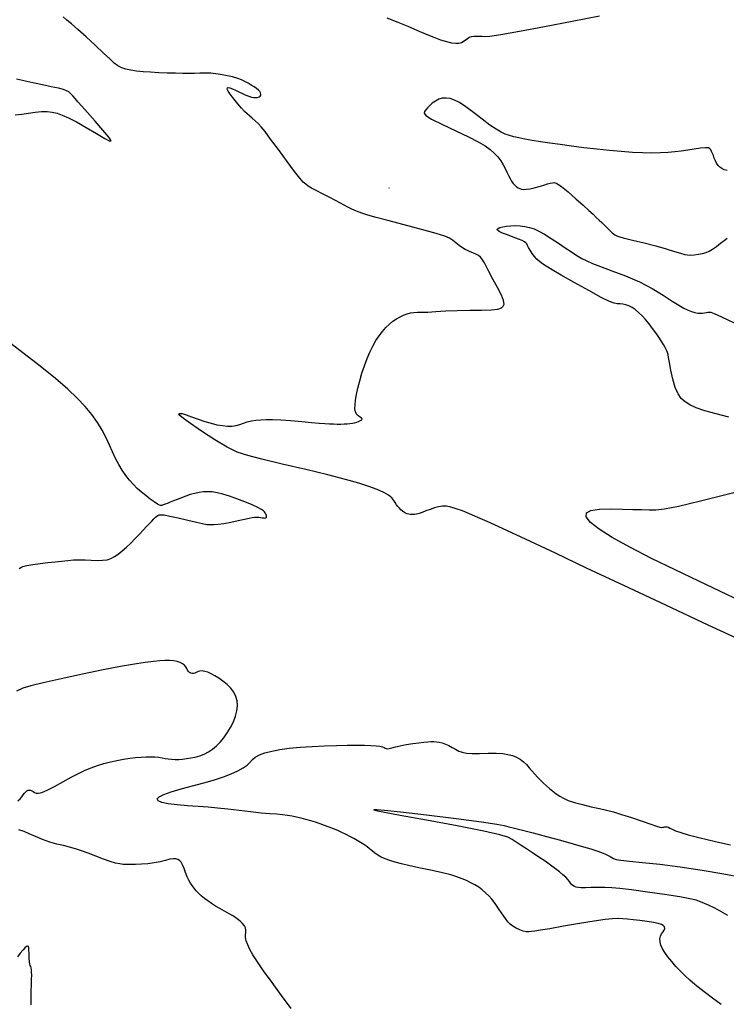
# Model space of a CAD drawing. Extents: x 351748 to 354948, y 1043119 to 1046119.
# Drawn here: x 352310 to 352463, y 1044693 to 1044907 of the extents above; entities that cross this region are included whole.
import ezdxf

# ---------------------------------------------------------------- set-up
doc = ezdxf.new("R2010")
doc.units = 0
doc.header["$MEASUREMENT"] = 0
doc.layers.add('INTER', color=33, linetype='CONTINUOUS')

msp = doc.modelspace()

# ---------------------------------------------------------------- linework, layer by layer
at = {"layer": 'INTER', "color": 33, "linetype": 'CONTINUOUS'}
for points, elevation in [([(352467.543, 1044771.277), (352459.512, 1044774.98), (352450.325, 1044779.268), (352441.181, 1044783.561), (352441.181, 1044783.561), (352433.092, 1044787.37), (352426.313, 1044790.565), (352420.909, 1044793.11), (352420.909, 1044793.11), (352416.869, 1044795.002), (352413.87, 1044796.39), (352411.513, 1044797.459), (352411.513, 1044797.459), (352409.464, 1044798.361), (352407.657, 1044799.129), (352406.091, 1044799.762), (352406.091, 1044799.762), (352404.759, 1044800.257), (352403.622, 1044800.606), (352402.634, 1044800.795), (352402.634, 1044800.795), (352401.744, 1044800.818), (352400.895, 1044800.694), (352400.024, 1044800.451), (352400.024, 1044800.451), (352399.097, 1044800.121), (352398.175, 1044799.764), (352397.348, 1044799.446), (352397.348, 1044799.446), (352396.679, 1044799.219), (352396.14, 1044799.078), (352395.676, 1044799.002), (352395.676, 1044799.002), (352395.243, 1044798.975), (352394.831, 1044798.992), (352394.442, 1044799.055), (352394.442, 1044799.055), (352394.074, 1044799.162), (352393.722, 1044799.314), (352393.382, 1044799.509), (352393.382, 1044799.509), (352393.05, 1044799.747), (352392.724, 1044800.028), (352392.404, 1044800.352), (352392.404, 1044800.352), (352392.09, 1044800.719), (352391.782, 1044801.129), (352391.482, 1044801.581), (352391.482, 1044801.581), (352391.166, 1044802.075), (352390.728, 1044802.609), (352390.042, 1044803.18), (352390.042, 1044803.18), (352389, 1044803.784), (352387.581, 1044804.421), (352385.785, 1044805.092), (352385.785, 1044805.092), (352383.566, 1044805.806), (352380.69, 1044806.62), (352376.878, 1044807.6), (352376.878, 1044807.6), (352372.054, 1044808.768), (352366.957, 1044809.972), (352362.53, 1044811.015), (352362.53, 1044811.015), (352359.431, 1044811.79), (352357.169, 1044812.547), (352354.966, 1044813.626), (352354.966, 1044813.626), (352352.268, 1044815.239), (352349.424, 1044817.087), (352347.005, 1044818.744), (352347.005, 1044818.744), (352345.452, 1044819.878), (352344.68, 1044820.537), (352344.472, 1044820.867), (352344.472, 1044820.867), (352344.649, 1044820.986), (352345.173, 1044820.92), (352346.046, 1044820.666), (352346.046, 1044820.666), (352347.242, 1044820.243), (352348.638, 1044819.732), (352350.087, 1044819.229), (352350.087, 1044819.229), (352351.465, 1044818.816), (352352.749, 1044818.51), (352353.938, 1044818.31), (352353.938, 1044818.31), (352355.032, 1044818.217), (352356.031, 1044818.23), (352356.934, 1044818.35), (352357.754, 1044818.567), (352358.538, 1044818.836), (352359.35, 1044819.105), (352359.35, 1044819.105), (352360.238, 1044819.328), (352361.214, 1044819.497), (352362.277, 1044819.611), (352362.277, 1044819.611), (352363.45, 1044819.668), (352364.852, 1044819.658), (352366.623, 1044819.568), (352366.623, 1044819.568), (352368.822, 1044819.396), (352371.169, 1044819.186), (352373.303, 1044818.99), (352373.303, 1044818.99), (352374.949, 1044818.852), (352376.186, 1044818.763), (352377.181, 1044818.708), (352377.181, 1044818.708), (352378.074, 1044818.672), (352378.898, 1044818.652), (352379.662, 1044818.651), (352379.662, 1044818.651), (352380.371, 1044818.67), (352381.027, 1044818.709), (352381.63, 1044818.768), (352381.63, 1044818.768), (352382.181, 1044818.848), (352382.678, 1044818.948), (352383.123, 1044819.068), (352383.123, 1044819.068), (352383.513, 1044819.207), (352383.84, 1044819.357), (352384.096, 1044819.508), (352384.096, 1044819.508), (352384.265, 1044819.655), (352384.309, 1044819.806), (352384.185, 1044819.971), (352384.185, 1044819.971), (352383.877, 1044820.165), (352383.477, 1044820.424), (352383.106, 1044820.791), (352383.106, 1044820.791), (352382.863, 1044821.301), (352382.752, 1044821.972), (352382.758, 1044822.816), (352382.758, 1044822.816), (352382.867, 1044823.846), (352383.076, 1044825.063), (352383.386, 1044826.466), (352383.386, 1044826.466), (352383.791, 1044828.04), (352384.274, 1044829.699), (352384.811, 1044831.341), (352384.811, 1044831.341), (352385.382, 1044832.882), (352385.984, 1044834.304), (352386.617, 1044835.608), (352386.617, 1044835.608), (352387.281, 1044836.793), (352387.976, 1044837.859), (352388.701, 1044838.807), (352388.701, 1044838.807), (352389.455, 1044839.639), (352390.228, 1044840.362), (352391.006, 1044840.988), (352391.006, 1044840.988), (352391.782, 1044841.526), (352392.552, 1044841.977), (352393.316, 1044842.342), (352393.316, 1044842.342), (352394.074, 1044842.62), (352394.827, 1044842.811), (352395.575, 1044842.916), (352395.575, 1044842.916), (352396.345, 1044842.944), (352397.284, 1044842.946), (352398.565, 1044842.982), (352398.565, 1044842.982), (352400.316, 1044843.093), (352402.488, 1044843.238), (352404.989, 1044843.358), (352404.989, 1044843.358), (352407.682, 1044843.411), (352410.262, 1044843.44), (352412.378, 1044843.502), (352412.378, 1044843.502), (352413.777, 1044843.649), (352414.574, 1044843.895), (352414.977, 1044844.247), (352414.977, 1044844.247), (352415.147, 1044844.735), (352415.047, 1044845.489), (352414.592, 1044846.665), (352414.592, 1044846.665), (352413.755, 1044848.328), (352412.748, 1044850.176), (352411.84, 1044851.815), (352411.235, 1044852.947), (352410.869, 1044853.662), (352410.612, 1044854.144), (352410.612, 1044854.144), (352410.349, 1044854.551), (352410.021, 1044854.918), (352409.582, 1044855.256), (352409.582, 1044855.256), (352409.012, 1044855.569), (352408.375, 1044855.856), (352407.757, 1044856.112), (352407.757, 1044856.112), (352407.218, 1044856.344), (352406.699, 1044856.608), (352406.112, 1044856.973), (352406.112, 1044856.973), (352405.404, 1044857.48), (352404.648, 1044858.052), (352403.953, 1044858.588), (352403.953, 1044858.588), (352403.318, 1044859.026), (352402.307, 1044859.476), (352400.374, 1044860.09), (352400.374, 1044860.09), (352397.208, 1044860.963), (352393.439, 1044861.956), (352389.93, 1044862.875), (352389.93, 1044862.875), (352387.346, 1044863.573), (352385.556, 1044864.092), (352384.228, 1044864.523), (352384.228, 1044864.523), (352383.087, 1044864.941), (352382.078, 1044865.36), (352381.2, 1044865.782), (352381.2, 1044865.782), (352380.424, 1044866.213), (352379.601, 1044866.695), (352378.553, 1044867.276), (352378.553, 1044867.276), (352377.176, 1044867.977), (352375.673, 1044868.719), (352374.318, 1044869.396), (352374.318, 1044869.396), (352373.321, 1044869.93), (352372.614, 1044870.363), (352372.062, 1044870.768), (352372.062, 1044870.768), (352371.516, 1044871.252), (352370.778, 1044872.072), (352369.636, 1044873.52), (352369.636, 1044873.52), (352367.98, 1044875.742), (352366.108, 1044878.298), (352364.421, 1044880.601), (352364.421, 1044880.601), (352363.217, 1044882.207), (352362.388, 1044883.237), (352361.726, 1044883.956), (352361.726, 1044883.956), (352361.062, 1044884.583), (352360.406, 1044885.152), (352359.807, 1044885.655), (352359.807, 1044885.655), (352359.289, 1044886.107), (352358.763, 1044886.617), (352358.114, 1044887.32), (352358.114, 1044887.32), (352357.276, 1044888.29), (352356.389, 1044889.37), (352355.64, 1044890.342), (352355.64, 1044890.342), (352355.179, 1044891.037), (352354.991, 1044891.469), (352355.019, 1044891.702), (352355.019, 1044891.702), (352355.218, 1044891.788), (352355.579, 1044891.736), (352356.101, 1044891.548), (352356.101, 1044891.548), (352356.772, 1044891.234), (352357.529, 1044890.853), (352358.296, 1044890.474), (352358.296, 1044890.474), (352359.01, 1044890.156), (352359.658, 1044889.909), (352360.241, 1044889.734), (352360.241, 1044889.734), (352360.758, 1044889.63), (352361.209, 1044889.599), (352361.594, 1044889.638), (352361.594, 1044889.638), (352361.911, 1044889.748), (352362.148, 1044889.914), (352362.289, 1044890.122), (352362.289, 1044890.122), (352362.322, 1044890.359), (352362.246, 1044890.624), (352362.059, 1044890.915), (352361.762, 1044891.234), (352361.355, 1044891.579), (352360.838, 1044891.952), (352360.838, 1044891.952), (352360.218, 1044892.347), (352359.532, 1044892.745), (352358.824, 1044893.123), (352358.824, 1044893.123), (352358.108, 1044893.464), (352357.262, 1044893.782), (352356.137, 1044894.097), (352356.137, 1044894.097), (352354.649, 1044894.42), (352352.989, 1044894.705), (352351.414, 1044894.896), (352351.414, 1044894.896), (352350.115, 1044894.956), (352348.998, 1044894.929), (352347.902, 1044894.879), (352347.902, 1044894.879), (352346.687, 1044894.857), (352345.305, 1044894.866), (352343.729, 1044894.899), (352343.729, 1044894.899), (352341.962, 1044894.949), (352340.114, 1044895.02), (352338.32, 1044895.114), (352338.32, 1044895.114), (352336.696, 1044895.236), (352335.264, 1044895.387), (352334.024, 1044895.566), (352334.024, 1044895.566), (352332.968, 1044895.782), (352332.053, 1044896.079), (352331.229, 1044896.505), (352331.229, 1044896.505), (352330.419, 1044897.121), (352329.446, 1044898.017), (352328.108, 1044899.294), (352328.108, 1044899.294), (352326.299, 1044900.977), (352324.3, 1044902.801), (352322.49, 1044904.428), (352322.49, 1044904.428), (352321.148, 1044905.609), (352320.16, 1044906.447), (352319.314, 1044907.134)], 2324), ([(352389.657, 1044906.936), (352392.041, 1044906.027), (352392.041, 1044906.027), (352394.266, 1044905.105), (352396.321, 1044904.214), (352398.194, 1044903.409), (352398.194, 1044903.409), (352399.874, 1044902.733), (352401.36, 1044902.194), (352402.651, 1044901.794), (352402.651, 1044901.794), (352403.747, 1044901.532), (352404.649, 1044901.407), (352405.356, 1044901.421), (352405.356, 1044901.421), (352405.879, 1044901.563), (352406.27, 1044901.788), (352406.591, 1044902.039), (352406.591, 1044902.039), (352406.895, 1044902.271), (352407.191, 1044902.473), (352407.48, 1044902.646), (352407.48, 1044902.646), (352407.771, 1044902.79), (352408.113, 1044902.898), (352408.565, 1044902.966), (352408.565, 1044902.966), (352409.157, 1044902.989), (352409.804, 1044902.975), (352410.396, 1044902.933), (352410.396, 1044902.933), (352410.958, 1044902.894), (352412.065, 1044902.98), (352414.433, 1044903.333), (352414.433, 1044903.333), (352418.541, 1044904.051), (352423.935, 1044905.051), (352429.926, 1044906.206), (352429.926, 1044906.206), (352435.914, 1044907.403)], 2324), ([(352308.914, 1044885.843), (352310.312, 1044885.996), (352310.312, 1044885.996), (352311.79, 1044886.211), (352313.258, 1044886.432), (352314.625, 1044886.578), (352314.625, 1044886.578), (352315.828, 1044886.587), (352316.921, 1044886.455), (352317.989, 1044886.198), (352317.989, 1044886.198), (352319.127, 1044885.811), (352320.477, 1044885.219), (352322.194, 1044884.329), (352322.194, 1044884.329), (352324.331, 1044883.114), (352326.543, 1044881.813), (352328.388, 1044880.73), (352328.388, 1044880.73), (352329.492, 1044880.14), (352329.779, 1044880.186), (352329.241, 1044880.98), (352329.241, 1044880.98), (352327.947, 1044882.538), (352326.265, 1044884.481), (352324.636, 1044886.337), (352324.636, 1044886.337), (352323.408, 1044887.736), (352322.545, 1044888.72), (352321.916, 1044889.435), (352321.916, 1044889.435), (352321.405, 1044890.007), (352320.957, 1044890.468), (352320.531, 1044890.83), (352320.531, 1044890.83), (352320.061, 1044891.113), (352319.379, 1044891.364), (352318.288, 1044891.639), (352318.288, 1044891.639), (352316.688, 1044891.978), (352314.841, 1044892.354), (352313.105, 1044892.726), (352313.105, 1044892.726), (352311.727, 1044893.059), (352310.518, 1044893.345), (352309.18, 1044893.583)], 2326), ([(352463.635, 1044873.763), (352462.981, 1044873.933), (352462.48, 1044874.172), (352462.48, 1044874.172), (352462.05, 1044874.487), (352461.674, 1044874.879), (352461.353, 1044875.35), (352461.353, 1044875.35), (352461.084, 1044875.89), (352460.854, 1044876.457), (352460.648, 1044877.004), (352460.648, 1044877.004), (352460.454, 1044877.486), (352460.27, 1044877.897), (352460.094, 1044878.236), (352460.094, 1044878.236), (352459.9, 1044878.5), (352459.558, 1044878.666), (352458.908, 1044878.71), (352458.908, 1044878.71), (352457.85, 1044878.62), (352456.511, 1044878.435), (352455.076, 1044878.21), (352455.076, 1044878.21), (352453.682, 1044877.992), (352452.285, 1044877.802), (352450.794, 1044877.659), (352450.794, 1044877.659), (352449.133, 1044877.576), (352447.287, 1044877.556), (352445.256, 1044877.598), (352445.256, 1044877.598), (352443.041, 1044877.703), (352440.64, 1044877.87), (352438.054, 1044878.1), (352438.054, 1044878.1), (352435.306, 1044878.389), (352432.513, 1044878.716), (352429.814, 1044879.054), (352427.325, 1044879.383), (352425.069, 1044879.699), (352423.048, 1044880.002), (352423.048, 1044880.002), (352421.259, 1044880.292), (352419.704, 1044880.568), (352418.383, 1044880.831), (352418.383, 1044880.831), (352417.281, 1044881.086), (352416.325, 1044881.36), (352415.428, 1044881.686), (352415.428, 1044881.686), (352414.496, 1044882.11), (352413.414, 1044882.728), (352412.057, 1044883.652), (352412.057, 1044883.652), (352410.367, 1044884.927), (352408.541, 1044886.338), (352406.841, 1044887.608), (352406.841, 1044887.608), (352405.467, 1044888.516), (352404.368, 1044889.085), (352403.43, 1044889.397), (352403.43, 1044889.397), (352402.557, 1044889.521), (352401.732, 1044889.472), (352400.954, 1044889.248), (352400.954, 1044889.248), (352400.226, 1044888.863), (352399.564, 1044888.377), (352398.987, 1044887.863), (352398.987, 1044887.863), (352398.509, 1044887.384), (352398.135, 1044886.951), (352397.864, 1044886.565), (352397.864, 1044886.565), (352397.761, 1044886.196), (352398.149, 1044885.706), (352399.416, 1044884.926), (352399.416, 1044884.926), (352401.768, 1044883.756), (352404.683, 1044882.384), (352407.457, 1044881.063), (352407.457, 1044881.063), (352409.542, 1044879.989), (352411.018, 1044879.112), (352412.118, 1044878.322), (352412.118, 1044878.322), (352413.039, 1044877.528), (352413.819, 1044876.711), (352414.459, 1044875.871), (352414.459, 1044875.871), (352414.966, 1044875.015), (352415.38, 1044874.17), (352415.745, 1044873.372), (352415.745, 1044873.372), (352416.101, 1044872.649), (352416.456, 1044872.007), (352416.808, 1044871.445), (352416.808, 1044871.445), (352417.16, 1044870.964), (352417.51, 1044870.564), (352417.858, 1044870.246), (352417.858, 1044870.246), (352418.207, 1044870.006), (352418.569, 1044869.835), (352418.958, 1044869.722), (352418.958, 1044869.722), (352419.399, 1044869.662), (352419.961, 1044869.676), (352420.723, 1044869.794), (352420.723, 1044869.794), (352421.721, 1044870.026), (352422.818, 1044870.321), (352423.832, 1044870.609), (352423.832, 1044870.609), (352424.622, 1044870.833), (352425.213, 1044870.994), (352425.672, 1044871.104), (352425.672, 1044871.104), (352426.089, 1044871.142), (352426.661, 1044870.942), (352427.61, 1044870.303), (352427.61, 1044870.303), (352429.062, 1044869.115), (352430.762, 1044867.633), (352432.36, 1044866.199), (352432.36, 1044866.199), (352433.587, 1044865.083), (352434.492, 1044864.247), (352435.204, 1044863.578), (352435.204, 1044863.578), (352435.831, 1044862.982), (352436.395, 1044862.439), (352436.896, 1044861.95), (352436.896, 1044861.95), (352437.336, 1044861.513), (352437.724, 1044861.125), (352438.072, 1044860.78), (352438.39, 1044860.473), (352438.68, 1044860.203), (352438.942, 1044859.97), (352438.942, 1044859.97), (352439.229, 1044859.763), (352439.815, 1044859.519), (352441.027, 1044859.166), (352441.027, 1044859.166), (352443.062, 1044858.654), (352445.595, 1044858.031), (352448.172, 1044857.37), (352448.172, 1044857.37), (352450.408, 1044856.738), (352452.206, 1044856.189), (352453.536, 1044855.772), (352453.536, 1044855.772), (352454.416, 1044855.52), (352455.049, 1044855.409), (352455.681, 1044855.4), (352455.681, 1044855.4), (352456.496, 1044855.458), (352457.418, 1044855.57), (352458.308, 1044855.726), (352458.308, 1044855.726), (352459.065, 1044855.929), (352459.754, 1044856.223), (352460.481, 1044856.663), (352460.481, 1044856.663), (352461.316, 1044857.274), (352462.189, 1044857.958), (352462.992, 1044858.585), (352462.992, 1044858.585), (352463.645, 1044859.055)], 2324), ([(352463.979, 1044820.147), (352461.253, 1044820.85), (352458.794, 1044821.537), (352458.794, 1044821.537), (352456.92, 1044822.178), (352455.555, 1044822.805), (352454.525, 1044823.464), (352453.68, 1044824.22), (352452.967, 1044825.211), (352452.362, 1044826.589), (352452.362, 1044826.589), (352451.843, 1044828.415), (352451.422, 1044830.369), (352451.117, 1044832.038), (352451.117, 1044832.038), (352450.93, 1044833.119), (352450.805, 1044833.76), (352450.668, 1044834.224), (352450.668, 1044834.224), (352450.46, 1044834.725), (352450.166, 1044835.308), (352449.788, 1044835.973), (352449.788, 1044835.973), (352449.326, 1044836.719), (352448.78, 1044837.548), (352448.149, 1044838.458), (352448.149, 1044838.458), (352447.44, 1044839.438), (352446.681, 1044840.434), (352445.906, 1044841.377), (352445.906, 1044841.377), (352445.145, 1044842.211), (352444.404, 1044842.926), (352443.682, 1044843.522), (352443.682, 1044843.522), (352442.979, 1044843.998), (352442.295, 1044844.354), (352441.631, 1044844.59), (352441.631, 1044844.59), (352440.986, 1044844.716), (352440.359, 1044844.775), (352439.749, 1044844.819), (352439.749, 1044844.819), (352439.091, 1044844.929), (352438.065, 1044845.305), (352436.286, 1044846.172), (352436.286, 1044846.172), (352433.554, 1044847.649), (352430.408, 1044849.415), (352427.57, 1044851.041), (352427.57, 1044851.041), (352425.593, 1044852.198), (352424.342, 1044852.961), (352423.514, 1044853.507), (352423.514, 1044853.507), (352422.849, 1044853.991), (352422.271, 1044854.492), (352421.748, 1044855.068), (352421.748, 1044855.068), (352421.26, 1044855.748), (352420.829, 1044856.449), (352420.49, 1044857.058), (352420.49, 1044857.058), (352420.259, 1044857.492), (352420.081, 1044857.792), (352419.882, 1044858.028), (352419.882, 1044858.028), (352419.586, 1044858.263), (352419.093, 1044858.536), (352418.301, 1044858.877), (352418.301, 1044858.877), (352417.17, 1044859.301), (352415.917, 1044859.756), (352414.82, 1044860.175), (352414.82, 1044860.175), (352414.102, 1044860.508), (352413.748, 1044860.767), (352413.687, 1044860.981), (352413.687, 1044860.981), (352413.857, 1044861.173), (352414.248, 1044861.348), (352414.858, 1044861.507), (352414.858, 1044861.507), (352415.675, 1044861.645), (352416.635, 1044861.742), (352417.658, 1044861.777), (352417.658, 1044861.777), (352418.68, 1044861.728), (352419.689, 1044861.593), (352420.683, 1044861.371), (352420.683, 1044861.371), (352421.679, 1044861.052), (352422.748, 1044860.587), (352423.977, 1044859.915), (352423.977, 1044859.915), (352425.417, 1044859.009), (352426.96, 1044857.977), (352428.463, 1044856.957), (352428.463, 1044856.957), (352429.811, 1044856.064), (352431.006, 1044855.308), (352432.08, 1044854.674), (352432.08, 1044854.674), (352433.111, 1044854.127), (352434.358, 1044853.57), (352436.128, 1044852.887), (352438.613, 1044851.985), (352441.552, 1044850.865), (352444.57, 1044849.548), (352444.57, 1044849.548), (352447.342, 1044848.085), (352449.744, 1044846.635), (352451.698, 1044845.384), (352451.698, 1044845.384), (352453.167, 1044844.47), (352454.264, 1044843.846), (352455.138, 1044843.416), (352455.138, 1044843.416), (352455.914, 1044843.101), (352456.617, 1044842.886), (352457.248, 1044842.77), (352457.248, 1044842.77), (352457.807, 1044842.746), (352458.301, 1044842.785), (352458.739, 1044842.847), (352458.739, 1044842.847), (352459.128, 1044842.902), (352459.468, 1044842.944), (352459.761, 1044842.973), (352459.761, 1044842.973), (352460.083, 1044842.951), (352460.821, 1044842.692), (352462.44, 1044841.973), (352462.44, 1044841.973), (352465.202, 1044840.673)], 2322), ([(352309.767, 1044787.266), (352310.098, 1044787.491), (352310.589, 1044787.693), (352311.422, 1044787.894), (352311.422, 1044787.894), (352312.714, 1044788.11), (352314.308, 1044788.331), (352315.983, 1044788.542), (352315.983, 1044788.542), (352317.557, 1044788.729), (352319.005, 1044788.889), (352320.344, 1044789.019), (352320.344, 1044789.019), (352321.596, 1044789.116), (352322.818, 1044789.168), (352324.074, 1044789.162), (352324.074, 1044789.162), (352325.401, 1044789.099), (352326.713, 1044789.035), (352327.897, 1044789.042), (352327.897, 1044789.042), (352328.876, 1044789.177), (352329.71, 1044789.45), (352330.496, 1044789.858), (352330.496, 1044789.858), (352331.312, 1044790.399), (352332.176, 1044791.071), (352333.087, 1044791.876), (352333.087, 1044791.876), (352334.037, 1044792.8), (352334.987, 1044793.779), (352335.892, 1044794.733), (352335.892, 1044794.733), (352336.71, 1044795.598), (352337.436, 1044796.361), (352338.069, 1044797.022), (352338.069, 1044797.022), (352338.609, 1044797.581), (352339.056, 1044798.037), (352339.409, 1044798.392), (352339.409, 1044798.392), (352339.68, 1044798.647), (352339.922, 1044798.818), (352340.198, 1044798.921), (352340.198, 1044798.921), (352340.596, 1044798.962), (352341.301, 1044798.897), (352342.52, 1044798.671), (352342.52, 1044798.671), (352344.348, 1044798.259), (352346.433, 1044797.763), (352348.308, 1044797.315), (352348.308, 1044797.315), (352349.625, 1044797.019), (352350.522, 1044796.86), (352351.253, 1044796.795), (352351.253, 1044796.795), (352352.045, 1044796.793), (352353.011, 1044796.869), (352354.238, 1044797.052), (352354.238, 1044797.052), (352355.749, 1044797.352), (352357.337, 1044797.703), (352358.732, 1044798.02), (352358.732, 1044798.02), (352359.735, 1044798.237), (352360.422, 1044798.36), (352360.938, 1044798.413), (352360.938, 1044798.413), (352361.405, 1044798.42), (352361.837, 1044798.394), (352362.225, 1044798.35), (352362.225, 1044798.35), (352362.56, 1044798.299), (352362.844, 1044798.257), (352363.078, 1044798.237), (352363.078, 1044798.237), (352363.265, 1044798.251), (352363.404, 1044798.301), (352363.496, 1044798.388), (352363.496, 1044798.388), (352363.54, 1044798.511), (352363.537, 1044798.671), (352363.487, 1044798.867), (352363.487, 1044798.867), (352363.392, 1044799.097), (352363.257, 1044799.344), (352363.094, 1044799.588), (352363.094, 1044799.588), (352362.878, 1044799.827), (352362.463, 1044800.116), (352361.672, 1044800.527), (352360.395, 1044801.104), (352358.794, 1044801.772), (352357.097, 1044802.43), (352357.097, 1044802.43), (352355.499, 1044802.991), (352354.054, 1044803.428), (352352.783, 1044803.733), (352352.783, 1044803.733), (352351.69, 1044803.901), (352350.718, 1044803.95), (352349.798, 1044803.904), (352349.798, 1044803.904), (352348.871, 1044803.782), (352347.925, 1044803.587), (352346.959, 1044803.321), (352346.959, 1044803.321), (352345.981, 1044802.988), (352345.023, 1044802.622), (352344.123, 1044802.262), (352344.123, 1044802.262), (352343.315, 1044801.939), (352342.606, 1044801.659), (352341.994, 1044801.424), (352341.994, 1044801.424), (352341.481, 1044801.232), (352341.066, 1044801.085), (352340.749, 1044800.981), (352340.749, 1044800.981), (352340.508, 1044800.932), (352340.234, 1044800.997), (352339.795, 1044801.245), (352339.795, 1044801.245), (352339.1, 1044801.72), (352338.221, 1044802.365), (352337.269, 1044803.098), (352337.269, 1044803.098), (352336.339, 1044803.855), (352335.445, 1044804.647), (352334.584, 1044805.504), (352334.584, 1044805.504), (352333.754, 1044806.449), (352332.953, 1044807.49), (352332.181, 1044808.624), (352332.181, 1044808.624), (352331.439, 1044809.853), (352330.727, 1044811.176), (352330.044, 1044812.594), (352330.044, 1044812.594), (352329.378, 1044814.102), (352328.662, 1044815.685), (352327.819, 1044817.323), (352327.819, 1044817.323), (352326.782, 1044818.999), (352325.538, 1044820.71), (352324.087, 1044822.457), (352324.087, 1044822.457), (352322.398, 1044824.262), (352320.313, 1044826.247), (352317.641, 1044828.554), (352317.641, 1044828.554), (352314.323, 1044831.233), (352310.818, 1044833.951), (352307.712, 1044836.283)], 2326), ([(352466.442, 1044780.234), (352462.21, 1044782.237), (352457.479, 1044784.486), (352452.332, 1044786.948), (352447.173, 1044789.47), (352442.488, 1044791.866), (352442.488, 1044791.866), (352438.682, 1044793.981), (352435.836, 1044795.785), (352433.95, 1044797.278), (352433.95, 1044797.278), (352433.024, 1044798.459), (352433.058, 1044799.328), (352434.052, 1044799.886), (352434.052, 1044799.886), (352435.935, 1044800.15), (352438.35, 1044800.209), (352440.871, 1044800.168), (352440.871, 1044800.168), (352443.141, 1044800.117), (352445.09, 1044800.073), (352446.716, 1044800.035), (352446.716, 1044800.035), (352448.148, 1044800.037), (352450.02, 1044800.242), (352453.096, 1044800.846), (352453.096, 1044800.846), (352457.817, 1044801.956), (352463.35, 1044803.325), (352468.54, 1044804.617)], 2322), ([(352309.483, 1044736.793), (352309.952, 1044737.225), (352309.952, 1044737.225), (352310.328, 1044737.659), (352310.637, 1044738.071), (352310.912, 1044738.432), (352310.912, 1044738.432), (352311.181, 1044738.718), (352311.449, 1044738.925), (352311.717, 1044739.051), (352311.984, 1044739.098), (352312.25, 1044739.064), (352312.515, 1044738.951), (352312.515, 1044738.951), (352312.785, 1044738.769), (352313.091, 1044738.573), (352313.468, 1044738.43), (352313.468, 1044738.43), (352313.969, 1044738.41), (352314.714, 1044738.597), (352315.84, 1044739.08), (352315.84, 1044739.08), (352317.415, 1044739.901), (352319.243, 1044740.909), (352321.059, 1044741.906), (352321.059, 1044741.906), (352322.66, 1044742.736), (352324.084, 1044743.407), (352325.434, 1044743.968), (352325.434, 1044743.968), (352326.793, 1044744.459), (352328.177, 1044744.889), (352329.588, 1044745.258), (352329.588, 1044745.258), (352331.018, 1044745.567), (352332.434, 1044745.819), (352333.798, 1044746.02), (352333.798, 1044746.02), (352335.076, 1044746.173), (352336.261, 1044746.28), (352337.355, 1044746.342), (352337.355, 1044746.342), (352338.356, 1044746.356), (352339.265, 1044746.324), (352340.082, 1044746.246), (352340.082, 1044746.246), (352340.813, 1044746.127), (352341.497, 1044745.993), (352342.178, 1044745.873), (352342.178, 1044745.873), (352342.892, 1044745.794), (352343.648, 1044745.762), (352344.445, 1044745.775), (352344.445, 1044745.775), (352345.283, 1044745.834), (352346.163, 1044745.94), (352347.084, 1044746.091), (352347.084, 1044746.091), (352348.042, 1044746.292), (352349.015, 1044746.563), (352349.977, 1044746.926), (352349.977, 1044746.926), (352350.907, 1044747.403), (352351.8, 1044747.995), (352352.656, 1044748.704), (352352.656, 1044748.704), (352353.476, 1044749.529), (352354.259, 1044750.471), (352355.006, 1044751.529), (352355.006, 1044751.529), (352355.707, 1044752.693), (352356.322, 1044753.916), (352356.799, 1044755.137), (352356.799, 1044755.137), (352357.098, 1044756.307), (352357.21, 1044757.418), (352357.134, 1044758.468), (352357.134, 1044758.468), (352356.872, 1044759.458), (352356.422, 1044760.389), (352355.785, 1044761.259), (352355.785, 1044761.259), (352354.976, 1044762.066), (352354.066, 1044762.796), (352353.143, 1044763.434), (352353.143, 1044763.434), (352352.279, 1044763.965), (352351.489, 1044764.386), (352350.772, 1044764.698), (352350.772, 1044764.698), (352350.129, 1044764.9), (352349.56, 1044764.993), (352349.064, 1044764.976), (352349.064, 1044764.976), (352348.639, 1044764.859), (352348.27, 1044764.695), (352347.938, 1044764.544), (352347.938, 1044764.544), (352347.629, 1044764.458), (352347.34, 1044764.447), (352347.071, 1044764.51), (352347.071, 1044764.51), (352346.821, 1044764.649), (352346.592, 1044764.862), (352346.382, 1044765.15), (352346.382, 1044765.15), (352346.184, 1044765.506), (352345.961, 1044765.891), (352345.665, 1044766.262), (352345.259, 1044766.579), (352344.735, 1044766.836), (352344.093, 1044767.032), (352344.093, 1044767.032), (352343.333, 1044767.169), (352342.456, 1044767.245), (352341.46, 1044767.26), (352341.46, 1044767.26), (352340.323, 1044767.212), (352338.929, 1044767.08), (352337.136, 1044766.844), (352337.136, 1044766.844), (352334.808, 1044766.478), (352331.818, 1044765.949), (352328.043, 1044765.221), (352328.043, 1044765.221), (352323.513, 1044764.292), (352318.88, 1044763.301), (352314.947, 1044762.422), (352314.947, 1044762.422), (352312.289, 1044761.77), (352310.555, 1044761.23), (352309.165, 1044760.628)], 2326), ([(352462.374, 1044692.531), (352460.48, 1044693.879), (352460.48, 1044693.879), (352458.938, 1044695.01), (352457.694, 1044695.972), (352456.607, 1044696.87), (352456.607, 1044696.87), (352455.561, 1044697.79), (352454.53, 1044698.752), (352453.516, 1044699.754), (352453.516, 1044699.754), (352452.526, 1044700.792), (352451.598, 1044701.832), (352450.781, 1044702.836), (352450.781, 1044702.836), (352450.114, 1044703.774), (352449.605, 1044704.638), (352449.253, 1044705.428), (352449.253, 1044705.428), (352449.059, 1044706.144), (352449.022, 1044706.787), (352449.143, 1044707.357), (352449.143, 1044707.357), (352449.404, 1044707.855), (352449.714, 1044708.292), (352449.964, 1044708.683), (352449.964, 1044708.683), (352450.065, 1044709.037), (352449.999, 1044709.357), (352449.764, 1044709.643), (352449.764, 1044709.643), (352449.347, 1044709.897), (352448.672, 1044710.127), (352447.65, 1044710.343), (352447.65, 1044710.343), (352446.25, 1044710.552), (352444.676, 1044710.748), (352443.192, 1044710.921), (352443.192, 1044710.921), (352441.988, 1044711.06), (352440.964, 1044711.153), (352439.947, 1044711.184), (352439.947, 1044711.184), (352438.745, 1044711.136), (352437.101, 1044710.965), (352434.74, 1044710.625), (352434.74, 1044710.625), (352431.551, 1044710.101), (352428.09, 1044709.504), (352425.079, 1044708.978), (352425.079, 1044708.978), (352423.062, 1044708.631), (352421.861, 1044708.438), (352421.122, 1044708.338), (352421.122, 1044708.338), (352420.535, 1044708.29), (352419.969, 1044708.315), (352419.337, 1044708.457), (352419.337, 1044708.457), (352418.586, 1044708.738), (352417.796, 1044709.114), (352417.078, 1044709.523), (352417.078, 1044709.523), (352416.508, 1044709.936), (352416.004, 1044710.444), (352415.448, 1044711.169), (352415.448, 1044711.169), (352414.754, 1044712.183), (352413.976, 1044713.345), (352413.2, 1044714.465), (352412.487, 1044715.393), (352411.816, 1044716.151), (352411.14, 1044716.805), (352411.14, 1044716.805), (352410.42, 1044717.407), (352409.649, 1044717.969), (352408.826, 1044718.491), (352408.826, 1044718.491), (352407.951, 1044718.973), (352407.018, 1044719.422), (352406.018, 1044719.845), (352406.018, 1044719.845), (352404.917, 1044720.25), (352403.566, 1044720.664), (352401.79, 1044721.115), (352401.79, 1044721.115), (352399.507, 1044721.619), (352397.013, 1044722.138), (352394.702, 1044722.624), (352394.702, 1044722.624), (352392.874, 1044723.043), (352391.468, 1044723.414), (352390.332, 1044723.774), (352390.332, 1044723.774), (352389.341, 1044724.152), (352388.468, 1044724.553), (352387.714, 1044724.979), (352387.714, 1044724.979), (352387.07, 1044725.427), (352386.491, 1044725.889), (352385.923, 1044726.355), (352385.923, 1044726.355), (352385.321, 1044726.817), (352384.676, 1044727.274), (352383.988, 1044727.725), (352383.988, 1044727.725), (352383.258, 1044728.17), (352382.485, 1044728.61), (352381.668, 1044729.044), (352381.668, 1044729.044), (352380.811, 1044729.473), (352379.919, 1044729.892), (352379.002, 1044730.299), (352379.002, 1044730.299), (352378.066, 1044730.691), (352377.114, 1044731.067), (352376.144, 1044731.427), (352376.144, 1044731.427), (352375.158, 1044731.772), (352374.154, 1044732.101), (352373.134, 1044732.414), (352373.134, 1044732.414), (352372.1, 1044732.711), (352371.07, 1044732.986), (352370.066, 1044733.231), (352370.066, 1044733.231), (352369.093, 1044733.442), (352368.097, 1044733.615), (352367.006, 1044733.744), (352367.006, 1044733.744), (352365.746, 1044733.837), (352364.224, 1044733.936), (352362.34, 1044734.093), (352362.34, 1044734.093), (352360.054, 1044734.343), (352357.563, 1044734.645), (352355.119, 1044734.936), (352355.119, 1044734.936), (352352.903, 1044735.173), (352350.81, 1044735.365), (352348.662, 1044735.537), (352348.662, 1044735.537), (352346.356, 1044735.714), (352344.093, 1044735.913), (352342.153, 1044736.151), (352342.153, 1044736.151), (352340.766, 1044736.442), (352339.978, 1044736.788), (352339.79, 1044737.19), (352339.79, 1044737.19), (352340.201, 1044737.649), (352341.212, 1044738.162), (352342.822, 1044738.732), (352342.822, 1044738.732), (352344.983, 1044739.353), (352347.45, 1044740.009), (352349.933, 1044740.678), (352349.933, 1044740.678), (352352.187, 1044741.341), (352354.164, 1044741.996), (352355.864, 1044742.642), (352355.864, 1044742.642), (352357.287, 1044743.279), (352358.432, 1044743.907), (352359.3, 1044744.526), (352359.3, 1044744.526), (352359.923, 1044745.134), (352360.458, 1044745.718), (352361.094, 1044746.263), (352361.988, 1044746.757), (352363.173, 1044747.198), (352364.648, 1044747.584), (352364.648, 1044747.584), (352366.414, 1044747.916), (352368.47, 1044748.195), (352370.817, 1044748.419), (352370.817, 1044748.419), (352373.421, 1044748.591), (352376.119, 1044748.717), (352378.713, 1044748.803), (352378.713, 1044748.803), (352381.041, 1044748.856), (352383.068, 1044748.876), (352384.796, 1044748.865), (352384.796, 1044748.865), (352386.224, 1044748.821), (352387.352, 1044748.746), (352388.18, 1044748.638), (352388.18, 1044748.638), (352388.725, 1044748.502), (352389.066, 1044748.355), (352389.301, 1044748.218), (352389.301, 1044748.218), (352389.521, 1044748.115), (352389.793, 1044748.071), (352390.182, 1044748.112), (352390.182, 1044748.112), (352390.744, 1044748.254), (352391.528, 1044748.471), (352392.578, 1044748.725), (352392.578, 1044748.725), (352393.896, 1044748.981), (352395.319, 1044749.215), (352396.645, 1044749.404), (352396.645, 1044749.404), (352397.717, 1044749.533), (352398.565, 1044749.609), (352399.265, 1044749.646), (352399.265, 1044749.646), (352399.89, 1044749.654), (352400.484, 1044749.621), (352401.087, 1044749.529), (352401.087, 1044749.529), (352401.73, 1044749.364), (352402.414, 1044749.12), (352403.129, 1044748.792), (352403.129, 1044748.792), (352403.866, 1044748.387), (352404.609, 1044747.963), (352405.34, 1044747.588), (352405.34, 1044747.588), (352406.075, 1044747.317), (352406.96, 1044747.151), (352408.174, 1044747.08), (352408.174, 1044747.08), (352409.819, 1044747.084), (352411.672, 1044747.114), (352413.431, 1044747.114), (352413.431, 1044747.114), (352414.864, 1044747.036), (352416.009, 1044746.868), (352416.972, 1044746.609), (352416.972, 1044746.609), (352417.843, 1044746.257), (352418.639, 1044745.811), (352419.361, 1044745.272), (352419.361, 1044745.272), (352420.013, 1044744.646), (352420.62, 1044743.964), (352421.212, 1044743.264), (352421.212, 1044743.264), (352421.815, 1044742.576), (352422.433, 1044741.908), (352423.067, 1044741.259), (352423.067, 1044741.259), (352423.716, 1044740.629), (352424.381, 1044740.018), (352425.061, 1044739.426), (352425.061, 1044739.426), (352425.758, 1044738.854), (352426.484, 1044738.31), (352427.25, 1044737.798), (352427.25, 1044737.798), (352428.089, 1044737.323), (352429.113, 1044736.868), (352430.454, 1044736.413), (352430.454, 1044736.413), (352432.178, 1044735.946), (352434.08, 1044735.491), (352435.892, 1044735.082), (352435.892, 1044735.082), (352437.439, 1044734.727), (352438.931, 1044734.344), (352440.678, 1044733.825), (352440.678, 1044733.825), (352442.858, 1044733.11), (352445.143, 1044732.331), (352447.078, 1044731.667), (352448.324, 1044731.256), (352449.01, 1044731.061), (352449.381, 1044731.004), (352449.381, 1044731.004), (352449.647, 1044731.016), (352449.877, 1044731.06), (352450.102, 1044731.109), (352450.102, 1044731.109), (352450.347, 1044731.136), (352450.613, 1044731.117), (352450.89, 1044731.032), (352450.89, 1044731.032), (352451.199, 1044730.861), (352451.659, 1044730.607), (352452.417, 1044730.274), (352452.417, 1044730.274), (352453.594, 1044729.867), (352455.197, 1044729.396), (352457.209, 1044728.867), (352457.209, 1044728.867), (352459.567, 1044728.298), (352462.044, 1044727.731), (352464.369, 1044727.22)], 2324), ([(352463.766, 1044711.875), (352462.776, 1044712.444), (352461.743, 1044713.016), (352460.709, 1044713.56), (352460.709, 1044713.56), (352459.71, 1044714.049), (352458.752, 1044714.48), (352457.835, 1044714.852), (352457.835, 1044714.852), (352456.886, 1044715.176), (352455.535, 1044715.504), (352453.338, 1044715.9), (352453.338, 1044715.9), (352450.059, 1044716.402), (352446.297, 1044716.934), (352442.858, 1044717.395), (352442.858, 1044717.395), (352440.345, 1044717.706), (352438.547, 1044717.877), (352437.05, 1044717.943), (352437.05, 1044717.943), (352435.537, 1044717.937), (352434.078, 1044717.898), (352432.838, 1044717.864), (352432.838, 1044717.864), (352431.936, 1044717.868), (352431.309, 1044717.917), (352430.847, 1044718.014), (352430.847, 1044718.014), (352430.458, 1044718.16), (352430.124, 1044718.355), (352429.845, 1044718.599), (352429.845, 1044718.599), (352429.61, 1044718.894), (352429.362, 1044719.245), (352429.035, 1044719.66), (352429.035, 1044719.66), (352428.573, 1044720.144), (352427.964, 1044720.699), (352427.209, 1044721.324), (352427.209, 1044721.324), (352426.308, 1044722.02), (352425.26, 1044722.787), (352424.066, 1044723.625), (352424.066, 1044723.625), (352422.742, 1044724.524), (352421.369, 1044725.436), (352420.046, 1044726.306), (352420.046, 1044726.306), (352418.854, 1044727.084), (352417.81, 1044727.762), (352416.913, 1044728.339), (352416.913, 1044728.339), (352416.003, 1044728.844), (352414.273, 1044729.412), (352410.758, 1044730.209), (352410.758, 1044730.209), (352404.961, 1044731.324), (352398.271, 1044732.543), (352392.547, 1044733.58), (352392.547, 1044733.58), (352389.185, 1044734.219), (352387.721, 1044734.536), (352387.228, 1044734.679), (352387.228, 1044734.679), (352386.95, 1044734.772), (352386.816, 1044734.839), (352386.928, 1044734.881), (352386.928, 1044734.881), (352387.496, 1044734.879), (352389.154, 1044734.748), (352392.644, 1044734.382), (352392.644, 1044734.382), (352398.291, 1044733.73), (352404.753, 1044732.943), (352410.273, 1044732.226), (352410.273, 1044732.226), (352413.557, 1044731.729), (352415.179, 1044731.396), (352416.178, 1044731.117), (352416.178, 1044731.117), (352417.431, 1044730.794), (352419.175, 1044730.367), (352421.486, 1044729.788), (352421.486, 1044729.788), (352424.351, 1044729.038), (352427.408, 1044728.212), (352430.207, 1044727.435), (352432.399, 1044726.803), (352434.049, 1044726.3), (352435.323, 1044725.882), (352435.323, 1044725.882), (352436.36, 1044725.511), (352437.188, 1044725.181), (352437.808, 1044724.89), (352437.808, 1044724.89), (352438.239, 1044724.639), (352438.583, 1044724.419), (352438.96, 1044724.222), (352438.96, 1044724.222), (352439.526, 1044724.037), (352440.565, 1044723.847), (352442.398, 1044723.631), (352442.398, 1044723.631), (352445.253, 1044723.362), (352449.002, 1044722.984), (352453.428, 1044722.437), (352453.428, 1044722.437), (352458.245, 1044721.697), (352462.903, 1044720.895), (352466.78, 1044720.202)], 2322), ([(352368.859, 1044691.65), (352366.807, 1044694.483), (352364.728, 1044697.312), (352362.901, 1044699.823), (352362.901, 1044699.823), (352361.536, 1044701.779), (352360.58, 1044703.266), (352359.911, 1044704.448), (352359.911, 1044704.448), (352359.429, 1044705.462), (352359.114, 1044706.336), (352358.966, 1044707.07), (352358.966, 1044707.07), (352358.968, 1044707.672), (352359.033, 1044708.184), (352359.059, 1044708.657), (352359.059, 1044708.657), (352358.961, 1044709.133), (352358.72, 1044709.621), (352358.338, 1044710.12), (352358.338, 1044710.12), (352357.814, 1044710.631), (352357.147, 1044711.153), (352356.339, 1044711.687), (352355.401, 1044712.231), (352354.392, 1044712.783), (352353.383, 1044713.339), (352353.383, 1044713.339), (352352.434, 1044713.895), (352351.556, 1044714.451), (352350.749, 1044715.007), (352350.749, 1044715.007), (352350.013, 1044715.562), (352349.349, 1044716.118), (352348.756, 1044716.672), (352348.756, 1044716.672), (352348.232, 1044717.227), (352347.768, 1044717.781), (352347.354, 1044718.335), (352347.354, 1044718.335), (352346.976, 1044718.899), (352346.625, 1044719.523), (352346.286, 1044720.269), (352346.286, 1044720.269), (352345.951, 1044721.162), (352345.62, 1044722.087), (352345.296, 1044722.893), (352345.296, 1044722.893), (352344.978, 1044723.463), (352344.645, 1044723.825), (352344.274, 1044724.04), (352344.274, 1044724.04), (352343.833, 1044724.154), (352343.269, 1044724.166), (352342.526, 1044724.058), (352342.526, 1044724.058), (352341.563, 1044723.829), (352340.407, 1044723.543), (352339.105, 1044723.281), (352339.105, 1044723.281), (352337.712, 1044723.105), (352336.332, 1044723.004), (352335.08, 1044722.954), (352335.08, 1044722.954), (352334.039, 1044722.93), (352333.166, 1044722.933), (352332.384, 1044722.966), (352332.384, 1044722.966), (352331.61, 1044723.044), (352330.715, 1044723.219), (352329.561, 1044723.557), (352329.561, 1044723.557), (352328.069, 1044724.09), (352326.396, 1044724.735), (352324.758, 1044725.375), (352324.758, 1044725.375), (352323.315, 1044725.918), (352322.011, 1044726.363), (352320.733, 1044726.729), (352320.733, 1044726.729), (352319.388, 1044727.047), (352317.957, 1044727.384), (352316.444, 1044727.818), (352316.444, 1044727.818), (352314.869, 1044728.393), (352313.334, 1044729.032), (352311.963, 1044729.625), (352311.963, 1044729.625), (352310.816, 1044730.091), (352309.703, 1044730.463)], 2326), ([(352312.361, 1044692.442), (352312.356, 1044693.836), (352312.393, 1044695.405), (352312.442, 1044696.871), (352312.442, 1044696.871), (352312.477, 1044698.018), (352312.491, 1044698.874), (352312.481, 1044699.529), (352312.481, 1044699.529), (352312.445, 1044700.059), (352312.383, 1044700.479), (352312.294, 1044700.788), (352312.294, 1044700.788), (352312.183, 1044701.014), (352312.072, 1044701.292), (352311.986, 1044701.784), (352311.986, 1044701.784), (352311.943, 1044702.585), (352311.922, 1044703.521), (352311.893, 1044704.352), (352311.893, 1044704.352), (352311.832, 1044704.89), (352311.728, 1044705.153), (352311.572, 1044705.215), (352311.572, 1044705.215), (352311.354, 1044705.128), (352311.041, 1044704.864), (352310.599, 1044704.376), (352310.017, 1044703.652), (352309.386, 1044702.832)], 2328)]:
    msp.add_lwpolyline(points, dxfattribs=dict(at, elevation=elevation))
at = {"layer": 'INTER', "color": 33, "linetype": 'CONTINUOUS', "elevation": 2324}
msp.add_lwpolyline([(352390.206, 1044869.903), (352390.153, 1044870.003), (352390.206, 1044869.903)], close=True, dxfattribs=at)

doc.saveas('drawing.dxf')
